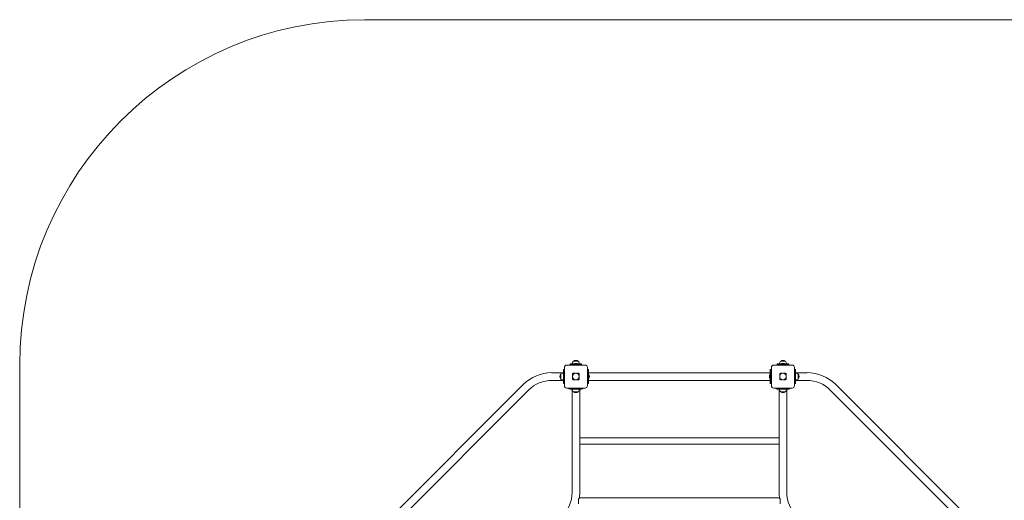
# Model space of a CAD drawing. Units: millimetres. Extents: x -1864 to 14757, y -1769 to 6363.
# Drawn here: x -1864 to 2415, y 4275 to 6363 of the extents above; entities that cross this region are included whole.
import ezdxf

# ---------------------------------------------------------------- set-up
doc = ezdxf.new("R2010")
doc.units = ezdxf.units.MM

# ---------------------------------------------------------------- blocks, each defined once
blk = doc.blocks.new('T601')
at = {"color": 7, "linetype": 'Continuous', "lineweight": 0}
for p, q in [((-363.4, 6362.8), (3413.4, 6362.8)), ((542.7, 4879.2), (542.7, 4878.9)), ((564.2, 4879.2), (542.7, 4879.2)), ((564.2, 4878.9), (564.2, 4879.2)), ((1442.7, 4879.2), (1442.7, 4878.9)), ((1464.2, 4879.2), (1442.7, 4879.2)), ((1464.2, 4878.9), (1464.2, 4879.2)), ((-1863.5, 2062.4), (-1863.5, 4862.7)), ((499.4, 4837.7), (499.4, 4842.7)), ((499.4, 4842.7), (503.4, 4842.7)), ((499.4, 4821.3), (499.4, 4837.7)), ((503.4, 4772.7), (503.4, 4852.7)), ((513.4, 4862.7), (593.4, 4862.7)), ((528.4, 4863.2), (528.4, 4867.2)), ((545.4, 4867.2), (528.4, 4867.2)), ((535.4, 4863.2), (528.4, 4863.2)), ((528.4, 4863.2), (528.4, 4862.7)), ((535.4, 4865.7), (535.4, 4862.7)), ((535.4, 4865.7), (571.4, 4865.7)), ((538.2, 4867.4), (538.2, 4867.2)), ((545.7, 4867.4), (538.2, 4867.4)), ((544.4, 4866.4), (544.4, 4865.7)), ((544.4, 4866.4), (562.4, 4866.4)), ((568.6, 4867.4), (561.1, 4867.4)), ((578.4, 4867.2), (561.4, 4867.2)), ((562.4, 4865.7), (562.4, 4866.4)), ((568.6, 4867.2), (568.6, 4867.4)), ((571.4, 4862.7), (571.4, 4865.7)), ((578.4, 4863.2), (571.4, 4863.2)), ((578.4, 4863.2), (578.4, 4867.2)), ((578.4, 4863.2), (578.4, 4862.7)), ((603.4, 4852.7), (603.4, 4772.7)), ((604.4, 4842.7), (608.4, 4842.7)), ((604.4, 4837.7), (604.4, 4842.7)), ((604.4, 4837.7), (604.4, 4787.7)), ((608.4, 4842.7), (608.4, 4837.7)), ((608.4, 4837.7), (608.4, 4787.7)), ((1398.5, 4842.7), (1402.5, 4842.7)), ((1398.5, 4837.7), (1398.5, 4842.7)), ((1398.5, 4837.7), (1398.5, 4787.7)), ((1402.5, 4842.7), (1402.5, 4837.7)), ((1402.5, 4837.7), (1402.5, 4787.7)), ((1403.5, 4772.7), (1403.5, 4852.7)), ((1413.5, 4862.7), (1493.5, 4862.7)), ((1428.5, 4863.2), (1428.5, 4867.2)), ((1445.5, 4867.2), (1428.5, 4867.2)), ((1435.5, 4863.2), (1428.5, 4863.2)), ((1428.5, 4863.2), (1428.5, 4862.7)), ((1435.5, 4865.7), (1435.5, 4862.7)), ((1435.5, 4865.7), (1471.5, 4865.7)), ((1438.3, 4867.4), (1438.3, 4867.2)), ((1445.8, 4867.4), (1438.3, 4867.4)), ((1444.5, 4866.4), (1444.5, 4865.7)), ((1444.5, 4866.4), (1462.5, 4866.4)), ((1468.7, 4867.4), (1461.2, 4867.4)), ((1478.5, 4867.2), (1461.5, 4867.2)), ((1462.5, 4865.7), (1462.5, 4866.4)), ((1468.7, 4867.2), (1468.7, 4867.4)), ((1471.5, 4862.7), (1471.5, 4865.7)), ((1478.5, 4863.2), (1471.5, 4863.2)), ((1478.5, 4863.2), (1478.5, 4867.2)), ((1478.5, 4863.2), (1478.5, 4862.7)), ((1503.5, 4852.7), (1503.5, 4772.7)), ((1503.5, 4842.7), (1507.5, 4842.7)), ((1507.5, 4842.7), (1507.5, 4837.7)), ((1507.5, 4837.7), (1507.5, 4821.3)), ((499.4, 4829.4), (449.4, 4829.4)), ((449.4, 4795.9), (499.4, 4795.9)), ((487.6, 4823.4), (487.4, 4823.4)), ((487.4, 4823.4), (487.4, 4807.2)), ((487.4, 4807.2), (487.4, 4801.9)), ((487.4, 4801.9), (487.6, 4801.9)), ((499.2, 4827.9), (499.2, 4797.5)), ((499.4, 4827.8), (499.2, 4827.8)), ((499.2, 4797.5), (499.4, 4797.5)), ((499.4, 4821.3), (499.4, 4804.1)), ((499.4, 4787.7), (499.4, 4804.1)), ((539.4, 4815.6), (539.4, 4824)), ((539.4, 4801.4), (539.4, 4809.8)), ((542.1, 4826.7), (550.5, 4826.7)), ((550.5, 4798.7), (542.1, 4798.7)), ((556.3, 4826.7), (564.7, 4826.7)), ((564.7, 4798.7), (556.3, 4798.7)), ((567.4, 4815.6), (567.4, 4824)), ((567.4, 4801.4), (567.4, 4809.8)), ((604.4, 4817.2), (603.4, 4817.2)), ((603.4, 4808.1), (604.4, 4808.1)), ((1398.5, 4829.4), (608.4, 4829.4)), ((609.1, 4821.7), (608.4, 4821.7)), ((608.4, 4803.7), (609.1, 4803.7)), ((608.4, 4795.9), (1398.5, 4795.9)), ((609.1, 4821.7), (609.1, 4817.9)), ((609.1, 4817.9), (609.1, 4803.7)), ((1398.5, 4821.7), (1397.8, 4821.7)), ((1397.8, 4821.4), (1397.8, 4821.7)), ((1397.8, 4803.7), (1397.8, 4821.4)), ((1397.8, 4803.7), (1398.5, 4803.7)), ((1403.5, 4818.1), (1402.5, 4818.1)), ((1402.5, 4807.2), (1403.5, 4807.2)), ((1439.5, 4815.6), (1439.5, 4824)), ((1439.5, 4801.4), (1439.5, 4809.8)), ((1442.2, 4826.7), (1450.6, 4826.7)), ((1450.6, 4798.7), (1442.2, 4798.7)), ((1456.4, 4826.7), (1464.8, 4826.7)), ((1464.8, 4798.7), (1456.4, 4798.7)), ((1467.5, 4815.6), (1467.5, 4824)), ((1467.5, 4801.4), (1467.5, 4809.8)), ((1557.5, 4829.4), (1507.5, 4829.4)), ((1507.7, 4827.8), (1507.5, 4827.8)), ((1507.5, 4804.1), (1507.5, 4821.3)), ((1507.5, 4804.1), (1507.5, 4787.7)), ((1507.5, 4797.5), (1507.7, 4797.5)), ((1507.5, 4795.9), (1557.5, 4795.9)), ((1507.7, 4797.5), (1507.7, 4827.9)), ((1519.5, 4823.4), (1519.3, 4823.4)), ((1519.3, 4801.9), (1519.5, 4801.9)), ((1519.5, 4801.9), (1519.5, 4823.4)), ((324.4, 4777.7), (-311.6, 4141.6)), ((-288, 4117.9), (348.1, 4754)), ((499.4, 4782.7), (499.4, 4787.7)), ((503.4, 4782.7), (499.4, 4782.7)), ((593.4, 4762.7), (513.4, 4762.7)), ((523.4, 4758.7), (523.4, 4762.7)), ((528.4, 4758.7), (523.4, 4758.7)), ((544.8, 4758.7), (528.4, 4758.7)), ((528.4, 4758.2), (528.4, 4758.7)), ((536.7, 4758.2), (528.4, 4758.2)), ((536.7, 4758.7), (536.7, 4308.6)), ((538.2, 4758.7), (538.2, 4758.5)), ((538.2, 4758.5), (568.6, 4758.5)), ((544.8, 4758.7), (562, 4758.7)), ((578.4, 4758.7), (562, 4758.7)), ((568.6, 4758.5), (568.6, 4758.7)), ((570.2, 4546.1), (570.2, 4758.7)), ((578.4, 4758.2), (570.2, 4758.2)), ((583.4, 4758.7), (578.4, 4758.7)), ((578.4, 4758.2), (578.4, 4758.7)), ((583.4, 4762.7), (583.4, 4758.7)), ((604.4, 4782.7), (604.4, 4787.7)), ((608.4, 4782.7), (604.4, 4782.7)), ((608.4, 4787.7), (608.4, 4782.7)), ((1398.5, 4782.7), (1398.5, 4787.7)), ((1402.5, 4782.7), (1398.5, 4782.7)), ((1402.5, 4787.7), (1402.5, 4782.7)), ((1493.5, 4762.7), (1413.5, 4762.7)), ((1423.5, 4758.7), (1423.5, 4762.7)), ((1428.5, 4758.7), (1423.5, 4758.7)), ((1444.9, 4758.7), (1428.5, 4758.7)), ((1428.5, 4758.2), (1428.5, 4758.7)), ((1436.7, 4758.2), (1428.5, 4758.2)), ((1436.7, 4758.7), (1436.7, 4308.6)), ((1438.3, 4758.7), (1438.3, 4758.5)), ((1438.3, 4758.5), (1468.7, 4758.5)), ((1444.9, 4758.7), (1462.1, 4758.7)), ((1478.5, 4758.7), (1462.1, 4758.7)), ((1468.7, 4758.5), (1468.7, 4758.7)), ((1470.2, 4308.6), (1470.2, 4758.7)), ((1478.5, 4758.2), (1470.2, 4758.2)), ((1483.5, 4758.7), (1478.5, 4758.7)), ((1478.5, 4758.2), (1478.5, 4758.7)), ((1483.5, 4762.7), (1483.5, 4758.7)), ((1507.5, 4782.7), (1503.5, 4782.7)), ((1507.5, 4787.7), (1507.5, 4782.7)), ((1658.8, 4754), (2294.9, 4117.9)), ((2318.5, 4141.6), (1682.5, 4777.7)), ((542.7, 4746.9), (542.7, 4746.7)), ((542.7, 4746.7), (564.2, 4746.7)), ((564.2, 4746.7), (564.2, 4746.9)), ((1442.7, 4746.9), (1442.7, 4746.7)), ((1442.7, 4746.7), (1464.2, 4746.7)), ((1464.2, 4746.7), (1464.2, 4746.9)), ((1436.2, 4546.1), (570.2, 4546.1)), ((570.2, 4546.1), (570.2, 4519.3)), ((1436.2, 4546.1), (1436.2, 4519.3)), ((570.2, 4519.3), (1436.2, 4519.3)), ((570.2, 4308.6), (570.2, 4519.3)), ((570.2, 4286), (565.2, 4281)), ((565.2, 4259.2), (565.2, 4281)), ((1436.2, 4286), (570.2, 4286)), ((1441.2, 4281), (1436.2, 4286)), ((1441.2, 4259.2), (1441.2, 4281))]:
    blk.add_line(p, q, dxfattribs=at)
for centre in [(553.4, 4812.7), (1453.5, 4812.7)]:
    blk.add_circle(centre, 14.3, dxfattribs=at)
for centre, radius, start, end in [((-363.4, 4862.7), 1500.1, 90, 180), ((553.4, 4868.2), 15.2, 134.9558, 183.0153), ((553.4, 4865.4), 17.5, 52.1, 127.9), ((553.4, 4868.2), 15.2, 356.9847, 45.0442), ((1453.5, 4868.2), 15.2, 134.9558, 183.0153), ((1453.5, 4865.4), 17.5, 52.1, 127.9), ((1453.5, 4868.2), 15.2, 356.9847, 45.0442), ((513.4, 4852.7), 10, 90, 180), ((553.4, 4855.7), 14, 90, 130.0052), ((553.4, 4855.7), 14, 49.9948, 90), ((593.4, 4852.7), 10, 0, 90), ((1413.5, 4852.7), 10, 90, 180), ((1453.5, 4855.7), 14, 90, 130.0052), ((1453.5, 4855.7), 14, 49.9948, 90), ((1493.5, 4852.7), 10, 0, 90), ((449.4, 4652.7), 176.8, 90, 135), ((449.4, 4652.7), 143.3, 90, 135), ((501.2, 4812.7), 17.5, 142.1, 217.9), ((498.4, 4812.7), 15.2, 86.9847, 135.0442), ((498.4, 4812.7), 15.2, 224.9558, 273.0153), ((598.4, 4812.7), 14, 319.9948, 40.0052), ((1408.5, 4812.7), 14, 139.9948, 220.0052), ((1508.5, 4812.7), 15.2, 44.9558, 93.0153), ((1508.5, 4812.7), 15.2, 266.9847, 315.0442), ((1505.7, 4812.7), 17.5, 322.1, 37.9), ((1557.5, 4652.7), 176.8, 45, 90), ((1557.5, 4652.7), 143.3, 45, 90), ((513.4, 4772.7), 10, 180, 270), ((553.4, 4757.7), 15.2, 176.9847, 225.0442), ((553.4, 4757.7), 15.2, 314.9558, 3.0153), ((593.4, 4772.7), 10, 270, 0), ((1413.5, 4772.7), 10, 180, 270), ((1453.5, 4757.7), 15.2, 176.9847, 225.0442), ((1453.5, 4757.7), 15.2, 314.9558, 3.0153), ((1493.5, 4772.7), 10, 270, 0), ((553.4, 4760.5), 17.5, 232.1, 307.9), ((1453.5, 4760.5), 17.5, 232.1, 307.9), ((393.4, 4308.6), 143.3, 315, 0), ((393.4, 4308.6), 176.8, 352.106, 0), ((1613.5, 4308.6), 176.8, 180, 188.0844), ((1613.5, 4308.6), 143.3, 180, 225)]:
    blk.add_arc(centre, radius, start, end, dxfattribs=at)
for centre, major_axis, start_param, end_param in [((576.8, 4789.3), (36.7, -36.7), 2.951192, 3.331994), ((576.8, 4836), (-36.7, -36.7), 6.092784, 6.473586), ((530, 4789.3), (36.7, 36.7), 6.092784, 6.473586), ((530, 4836), (-36.7, 36.7), 2.951192, 3.331994), ((1476.9, 4789.3), (36.7, -36.7), 2.951192, 3.331994), ((1476.9, 4836), (-36.7, -36.7), 6.092784, 6.473586), ((1430.1, 4789.3), (36.7, 36.7), 6.092784, 6.473586), ((1430.1, 4836), (-36.7, 36.7), 2.951192, 3.331994)]:
    blk.add_ellipse(centre, major_axis=major_axis, ratio=0.192736, start_param=start_param, end_param=end_param, dxfattribs=at)

msp = doc.modelspace()

# ---------------------------------------------------------------- block references
msp.add_blockref('T601', (0, 0))

doc.saveas('drawing.dxf')
